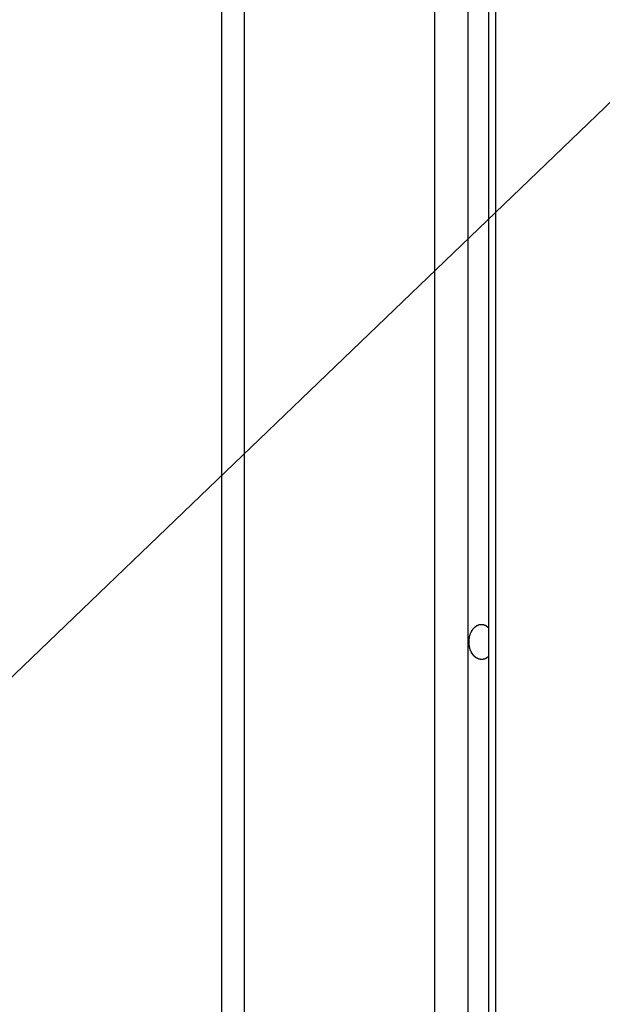
# Model space of a CAD drawing. Extents: x -61 to 55, y 46 to 93.
# Drawn here: x 7 to 8, y 58 to 59 of the extents above; entities that cross this region are included whole.
import ezdxf

# ---------------------------------------------------------------- set-up
doc = ezdxf.new("R2010")
doc.units = 0
doc.layers.get('0').update_dxf_attribs({"linetype": 'CONTINUOUS'})

msp = doc.modelspace()

# ---------------------------------------------------------------- linework, layer by layer
at = {"color": 0}
for points in [[(7.9372, 68.0399), (7.9372, 54.8756)], [(7.9372, 68.0399), (7.9372, 54.8756)], [(7.9372, 68.0399), (7.9372, 54.8756)], [(7.9372, 68.0399), (7.9372, 54.8756)], [(7.9372, 68.0399), (7.9372, 54.8756)], [(7.9372, 68.0399), (7.9372, 54.8756)], [(7.9372, 68.0399), (7.9372, 54.8756)], [(7.9372, 68.0399), (7.9372, 54.8756)], [(7.9372, 68.0399), (7.9372, 54.8756)], [(7.9372, 68.0399), (7.9372, 54.8756)], [(7.9372, 68.0399), (7.9372, 54.8756)], [(7.9372, 68.0399), (7.9372, 54.8756)], [(7.9372, 68.0399), (7.9372, 54.8756)], [(7.9372, 68.0399), (7.9372, 54.8756)], [(7.9372, 68.0399), (7.9372, 54.8756)], [(7.9372, 68.0399), (7.9372, 54.8756)], [(7.9372, 68.0399), (7.9372, 54.8756)], [(7.9372, 68.0399), (7.9372, 54.8756)], [(7.9372, 68.0399), (7.9372, 54.8756)], [(7.9372, 68.0399), (7.9372, 54.8756)], [(7.9372, 68.0399), (7.9372, 54.8756)], [(7.946, 68.043), (7.946, 54.8576)], [(7.946, 68.043), (7.946, 54.8576)], [(7.946, 68.043), (7.946, 54.8576)], [(7.946, 68.043), (7.946, 54.8576)], [(7.946, 68.043), (7.946, 54.8576)], [(7.946, 68.043), (7.946, 54.8576)], [(7.946, 68.043), (7.946, 54.8576)], [(7.946, 68.043), (7.946, 54.8576)], [(7.946, 68.043), (7.946, 54.8576)], [(7.946, 68.043), (7.946, 54.8576)], [(7.946, 68.043), (7.946, 54.8576)], [(7.946, 68.043), (7.946, 54.8576)], [(7.946, 68.043), (7.946, 54.8576)], [(7.946, 68.043), (7.946, 54.8576)], [(7.946, 68.043), (7.946, 54.8576)], [(7.946, 68.043), (7.946, 54.8576)], [(7.946, 68.043), (7.946, 54.8576)], [(7.946, 68.043), (7.946, 54.8576)], [(7.946, 68.043), (7.946, 54.8576)], [(7.946, 68.043), (7.946, 54.8576)], [(7.946, 68.043), (7.946, 54.8576)], [(7.9106, 68.0305), (7.9106, 54.8797)], [(7.9106, 68.0305), (7.9106, 54.8797)], [(7.9106, 68.0305), (7.9106, 54.8797)], [(7.9106, 68.0305), (7.9106, 54.8797)], [(7.9106, 68.0305), (7.9106, 54.8797)], [(7.9106, 68.0305), (7.9106, 54.8797)], [(7.9106, 68.0305), (7.9106, 54.8797)], [(7.9106, 68.0305), (7.9106, 54.8797)], [(7.9106, 68.0305), (7.9106, 54.8797)], [(7.9106, 68.0305), (7.9106, 54.8797)], [(7.9106, 68.0305), (7.9106, 54.8797)], [(7.9106, 68.0305), (7.9106, 54.8797)], [(7.9106, 68.0305), (7.9106, 54.8797)], [(7.9106, 68.0305), (7.9106, 54.8797)], [(7.9106, 68.0305), (7.9106, 54.8797)], [(7.9106, 68.0305), (7.9106, 54.8797)], [(7.9106, 68.0305), (7.9106, 54.8797)], [(7.9106, 68.0305), (7.9106, 54.8797)], [(7.9106, 68.0305), (7.9106, 54.8797)], [(7.9106, 68.0305), (7.9106, 54.8797)], [(7.9106, 68.0305), (7.9106, 54.8797)], [(7.8682, 68.0155), (7.8682, 54.8576)], [(7.8682, 68.0155), (7.8682, 54.8576)], [(7.8682, 68.0155), (7.8682, 54.8576)], [(7.8682, 68.0155), (7.8682, 54.8576)], [(7.8682, 68.0155), (7.8682, 54.8576)], [(7.8682, 68.0155), (7.8682, 54.8576)], [(7.8682, 68.0155), (7.8682, 54.8576)], [(7.8682, 68.0155), (7.8682, 54.8576)], [(7.8682, 68.0155), (7.8682, 54.8576)], [(7.8682, 68.0155), (7.8682, 54.8576)], [(7.8682, 68.0155), (7.8682, 54.8576)], [(7.8682, 68.0155), (7.8682, 54.8576)], [(7.8682, 68.0155), (7.8682, 54.8576)], [(7.8682, 68.0155), (7.8682, 54.8576)], [(7.8682, 68.0155), (7.8682, 54.8576)], [(7.8682, 68.0155), (7.8682, 54.8576)], [(7.8682, 68.0155), (7.8682, 54.8576)], [(7.8682, 68.0155), (7.8682, 54.8576)], [(7.8682, 68.0155), (7.8682, 54.8576)], [(7.8682, 68.0155), (7.8682, 54.8576)], [(7.8682, 68.0155), (7.8682, 54.8576)], [(7.6243, 67.9292), (7.6243, 53.6143)], [(7.6243, 67.9292), (7.6243, 53.6143)], [(7.6243, 67.9292), (7.6243, 53.6143)], [(7.6243, 67.9292), (7.6243, 53.6143)], [(7.6243, 67.9292), (7.6243, 53.6143)], [(7.6243, 67.9292), (7.6243, 53.6143)], [(7.6243, 67.9292), (7.6243, 53.6143)], [(7.6243, 67.9292), (7.6243, 53.6143)], [(7.6243, 67.9292), (7.6243, 53.6143)], [(7.6243, 67.9292), (7.6243, 53.6143)], [(7.6243, 67.9292), (7.6243, 53.6143)], [(7.6243, 67.9292), (7.6243, 53.6143)], [(7.6243, 67.9292), (7.6243, 53.6143)], [(7.6243, 67.9292), (7.6243, 53.6143)], [(7.6243, 67.9292), (7.6243, 53.6143)], [(7.6243, 67.9292), (7.6243, 53.6143)], [(7.6243, 67.9292), (7.6243, 53.6143)], [(7.6243, 67.9292), (7.6243, 53.6143)], [(7.6243, 67.9292), (7.6243, 53.6143)], [(7.6243, 67.9292), (7.6243, 53.6143)], [(7.6243, 67.9292), (7.6243, 53.6143)], [(7.595, 67.9189), (7.595, 53.6143)], [(7.595, 67.9189), (7.595, 53.6143)], [(7.595, 67.9189), (7.595, 53.6143)], [(7.595, 67.9189), (7.595, 53.6143)], [(7.595, 67.9189), (7.595, 53.6143)], [(7.595, 67.9189), (7.595, 53.6143)], [(7.595, 67.9189), (7.595, 53.6143)], [(7.595, 67.9189), (7.595, 53.6143)], [(7.595, 67.9189), (7.595, 53.6143)], [(7.595, 67.9189), (7.595, 53.6143)], [(7.595, 67.9189), (7.595, 53.6143)], [(7.595, 67.9189), (7.595, 53.6143)], [(7.595, 67.9189), (7.595, 53.6143)], [(7.595, 67.9189), (7.595, 53.6143)], [(7.595, 67.9189), (7.595, 53.6143)], [(7.595, 67.9189), (7.595, 53.6143)], [(7.595, 67.9189), (7.595, 53.6143)], [(7.595, 67.9189), (7.595, 53.6143)], [(7.595, 67.9189), (7.595, 53.6143)], [(7.595, 67.9189), (7.595, 53.6143)], [(7.595, 67.9189), (7.595, 53.6143)], [(14.8811, 65.2009), (-0.8151, 50.1143)], [(14.8811, 65.2009), (-0.8151, 50.1143)], [(14.8811, 65.2009), (-0.8151, 50.1143)], [(14.8811, 65.2009), (-0.8151, 50.1143)], [(14.8811, 65.2009), (-0.8151, 50.1143)], [(14.8811, 65.2009), (-0.8151, 50.1143)], [(14.8811, 65.2009), (-0.8151, 50.1143)], [(14.8811, 65.2009), (-0.8151, 50.1143)], [(14.8811, 65.2009), (-0.8151, 50.1143)], [(14.8811, 65.2009), (-0.8151, 50.1143)], [(14.8811, 65.2009), (-0.8151, 50.1143)], [(14.8811, 65.2009), (-0.8151, 50.1143)], [(14.8811, 65.2009), (-0.8151, 50.1143)], [(14.8811, 65.2009), (-0.8151, 50.1143)], [(14.8811, 65.2009), (-0.8151, 50.1143)], [(14.8811, 65.2009), (-0.8151, 50.1143)], [(14.8811, 65.2009), (-0.8151, 50.1143)], [(14.8811, 65.2009), (-0.8151, 50.1143)], [(14.8811, 65.2009), (-0.8151, 50.1143)], [(14.8811, 65.2009), (-0.8151, 50.1143)], [(14.8811, 65.2009), (-0.8151, 50.1143)], [(7.9372, 57.9657), (7.9363, 57.9649), (7.9363, 57.9649), (7.936, 57.9646), (7.936, 57.9646), (7.936, 57.9646), (7.936, 57.9646), (7.9357, 57.9645), (7.9357, 57.9645), (7.9357, 57.9645), (7.9357, 57.9645), (7.9354, 57.9642), (7.9354, 57.9642), (7.9354, 57.9642), (7.9354, 57.9642), (7.9353, 57.9642), (7.9353, 57.9642), (7.9353, 57.9642), (7.9353, 57.9642), (7.9353, 57.9642), (7.935, 57.9639), (7.935, 57.9639), (7.935, 57.9639), (7.935, 57.9639), (7.9347, 57.9638), (7.9347, 57.9638), (7.9347, 57.9638), (7.9347, 57.9638), (7.9344, 57.9635), (7.9344, 57.9635), (7.9344, 57.9635), (7.9344, 57.9635), (7.9344, 57.9635), (7.9344, 57.9635), (7.9344, 57.9635), (7.9344, 57.9635), (7.9344, 57.9635), (7.9341, 57.9632), (7.9341, 57.9632), (7.9341, 57.9632), (7.9341, 57.9632), (7.9338, 57.9632), (7.9338, 57.9632), (7.9338, 57.9632), (7.9338, 57.9632), (7.9335, 57.963), (7.9335, 57.963), (7.9335, 57.963), (7.9335, 57.963), (7.9334, 57.963), (7.9334, 57.963), (7.9334, 57.963), (7.9334, 57.963), (7.9334, 57.963), (7.9331, 57.9627), (7.9331, 57.9627), (7.9331, 57.9627), (7.9331, 57.9627), (7.9328, 57.9627), (7.9328, 57.9627), (7.9328, 57.9627), (7.9328, 57.9627), (7.9325, 57.9626), (7.9325, 57.9626), (7.9325, 57.9626), (7.9325, 57.9626), (7.9323, 57.9626), (7.9323, 57.9626), (7.9323, 57.9626), (7.9323, 57.9626), (7.9323, 57.9626), (7.932, 57.9623), (7.932, 57.9623), (7.932, 57.9623), (7.932, 57.9623), (7.9317, 57.9623), (7.9317, 57.9623), (7.9317, 57.9623), (7.9317, 57.9623), (7.9314, 57.9622), (7.9314, 57.9622), (7.9314, 57.9622), (7.9314, 57.9622), (7.9313, 57.9622), (7.9313, 57.9622), (7.9313, 57.9622), (7.9313, 57.9622), (7.9313, 57.9622), (7.931, 57.962), (7.931, 57.962), (7.931, 57.962), (7.931, 57.962), (7.9307, 57.962), (7.9307, 57.962), (7.9307, 57.962), (7.9307, 57.962), (7.9304, 57.962), (7.9304, 57.962), (7.9304, 57.962), (7.9304, 57.962), (7.9303, 57.962), (7.9303, 57.962), (7.9303, 57.962), (7.9303, 57.962), (7.9303, 57.962), (7.93, 57.9619), (7.93, 57.9619), (7.93, 57.9619), (7.93, 57.9619), (7.9297, 57.9619), (7.9297, 57.9619), (7.9297, 57.9619), (7.9297, 57.9619), (7.9294, 57.9619), (7.9294, 57.9619), (7.9294, 57.9619), (7.9294, 57.9619), (7.9292, 57.9619), (7.9292, 57.9619), (7.9292, 57.9619), (7.9292, 57.9619), (7.9292, 57.9619), (7.9289, 57.9618), (7.9289, 57.9618), (7.9289, 57.9618), (7.9289, 57.9618), (7.9286, 57.9618), (7.9286, 57.9618), (7.9286, 57.9618), (7.9286, 57.9618), (7.9283, 57.9618), (7.9283, 57.9618), (7.9283, 57.9618), (7.9283, 57.9618), (7.9282, 57.9618), (7.9282, 57.9618), (7.9282, 57.9618), (7.9282, 57.9618), (7.9282, 57.9618), (7.9279, 57.9618), (7.9279, 57.9618), (7.9279, 57.9618), (7.9279, 57.9618), (7.9276, 57.9618), (7.9276, 57.9618), (7.9276, 57.9618), (7.9276, 57.9618), (7.9273, 57.9618), (7.9273, 57.9618), (7.9273, 57.9618), (7.9273, 57.9618), (7.9272, 57.9618), (7.9272, 57.9618), (7.9272, 57.9618), (7.9272, 57.9619), (7.9272, 57.9619), (7.9269, 57.9619), (7.9269, 57.9619), (7.9269, 57.9619), (7.9269, 57.9619), (7.9266, 57.9619), (7.9266, 57.9619), (7.9266, 57.9619), (7.9266, 57.9619), (7.9263, 57.9619), (7.9263, 57.9619), (7.9263, 57.9619), (7.9263, 57.9619), (7.9263, 57.9619), (7.9263, 57.9619), (7.9263, 57.9619), (7.9263, 57.962), (7.9263, 57.962), (7.926, 57.962), (7.926, 57.962), (7.926, 57.962), (7.926, 57.962), (7.9257, 57.962), (7.9257, 57.962), (7.9257, 57.962), (7.9257, 57.962), (7.9254, 57.962), (7.9254, 57.962), (7.9254, 57.962), (7.9254, 57.962), (7.9253, 57.962), (7.9253, 57.962), (7.9253, 57.962), (7.9253, 57.9622), (7.9253, 57.9622), (7.925, 57.9622), (7.925, 57.9622), (7.925, 57.9622), (7.925, 57.9622), (7.9247, 57.9622), (7.9247, 57.9622), (7.9247, 57.9622), (7.9247, 57.9622), (7.9244, 57.9622), (7.9244, 57.9622), (7.9244, 57.9622), (7.9244, 57.9622), (7.9244, 57.9622), (7.9244, 57.9622), (7.9244, 57.9622), (7.9244, 57.9625), (7.9244, 57.9625), (7.9241, 57.9625), (7.9241, 57.9625), (7.9241, 57.9625), (7.9241, 57.9625), (7.9238, 57.9625), (7.9238, 57.9625), (7.9238, 57.9625), (7.9238, 57.9626), (7.9235, 57.9626), (7.9235, 57.9626), (7.9235, 57.9626), (7.9235, 57.9626), (7.9235, 57.9626), (7.9235, 57.9626), (7.9235, 57.9626), (7.9235, 57.9629), (7.9235, 57.9629), (7.9232, 57.9629), (7.9232, 57.9629), (7.9232, 57.9629), (7.9232, 57.9629), (7.923, 57.9629), (7.923, 57.9629), (7.923, 57.9629), (7.923, 57.963), (7.9227, 57.963), (7.9227, 57.963), (7.9227, 57.963), (7.9227, 57.963), (7.9227, 57.963), (7.9227, 57.963), (7.9227, 57.963), (7.9227, 57.9633), (7.9227, 57.9633), (7.9224, 57.9633), (7.9224, 57.9633), (7.9224, 57.9633), (7.9224, 57.9633), (7.9222, 57.9633), (7.9222, 57.9633), (7.9222, 57.9633), (7.9222, 57.9635), (7.9219, 57.9635), (7.9219, 57.9635), (7.9219, 57.9635), (7.9219, 57.9635), (7.9219, 57.9635), (7.9219, 57.9635), (7.9219, 57.9635), (7.9219, 57.9638), (7.9219, 57.9638), (7.9216, 57.9638), (7.9216, 57.9638), (7.9216, 57.9638), (7.9216, 57.9638), (7.9214, 57.9638), (7.9214, 57.9638), (7.9214, 57.9638), (7.9214, 57.964), (7.9211, 57.964), (7.9211, 57.964), (7.9211, 57.964), (7.9211, 57.964), (7.9211, 57.964), (7.9211, 57.964), (7.9211, 57.964), (7.9211, 57.9643), (7.9211, 57.9643), (7.9208, 57.9643), (7.9208, 57.9643), (7.9208, 57.9643), (7.9208, 57.9643), (7.9207, 57.9643), (7.9207, 57.9643), (7.9207, 57.9643), (7.9207, 57.9645), (7.9204, 57.9645), (7.9204, 57.9645), (7.9204, 57.9645), (7.9204, 57.9645), (7.9204, 57.9645), (7.9204, 57.9645), (7.9204, 57.9645), (7.9204, 57.9648), (7.9204, 57.9648), (7.9201, 57.9648), (7.9201, 57.9648), (7.9201, 57.9648), (7.9201, 57.9648), (7.92, 57.9648), (7.92, 57.9648), (7.92, 57.9648), (7.92, 57.9651), (7.9197, 57.9651), (7.9197, 57.9651), (7.9197, 57.9651), (7.9197, 57.9652), (7.9197, 57.9652), (7.9197, 57.9652), (7.9197, 57.9652), (7.9197, 57.9655), (7.9197, 57.9655), (7.9194, 57.9655), (7.9194, 57.9655), (7.9194, 57.9655), (7.9194, 57.9655), (7.9193, 57.9655), (7.9193, 57.9655), (7.9193, 57.9655), (7.9193, 57.9658), (7.919, 57.9658), (7.919, 57.9658), (7.919, 57.9658), (7.919, 57.9658), (7.919, 57.9658), (7.919, 57.9658), (7.919, 57.9658), (7.919, 57.9661), (7.919, 57.9661), (7.9187, 57.9661), (7.9187, 57.9661), (7.9187, 57.9661), (7.9187, 57.9661), (7.9186, 57.9661), (7.9186, 57.9661), (7.9186, 57.9661), (7.9186, 57.9664), (7.9183, 57.9664), (7.9183, 57.9664), (7.9183, 57.9664), (7.9183, 57.9666), (7.9183, 57.9666), (7.9183, 57.9666), (7.9183, 57.9666), (7.9183, 57.9669), (7.9183, 57.9669), (7.918, 57.9669), (7.918, 57.9669), (7.918, 57.9669), (7.918, 57.9669), (7.9179, 57.9669), (7.9179, 57.9669), (7.9179, 57.9669), (7.9179, 57.9672), (7.9176, 57.9672), (7.9176, 57.9672), (7.9176, 57.9672), (7.9176, 57.9674), (7.9176, 57.9674), (7.9176, 57.9674), (7.9176, 57.9674), (7.9176, 57.9677), (7.9176, 57.9677), (7.9173, 57.9677), (7.9173, 57.9677), (7.9173, 57.9677), (7.9173, 57.9677), (7.9173, 57.9677), (7.9173, 57.9677), (7.9173, 57.9677), (7.9173, 57.968), (7.917, 57.968), (7.917, 57.968), (7.917, 57.968), (7.917, 57.9683), (7.917, 57.9683), (7.917, 57.9683), (7.917, 57.9683), (7.917, 57.9686), (7.917, 57.9686), (7.9167, 57.9686), (7.9167, 57.9686), (7.9167, 57.9686), (7.9167, 57.9687), (7.9166, 57.9687), (7.9166, 57.9687), (7.9166, 57.9687), (7.9166, 57.969), (7.9163, 57.969), (7.9163, 57.969), (7.9163, 57.969), (7.9163, 57.9693), (7.9163, 57.9693), (7.9163, 57.9693), (7.9163, 57.9693), (7.9163, 57.9696), (7.9163, 57.9696), (7.916, 57.9696), (7.916, 57.9696), (7.916, 57.9696), (7.916, 57.9697), (7.916, 57.9697), (7.916, 57.9697), (7.916, 57.9697), (7.916, 57.97), (7.9157, 57.97), (7.9157, 57.97), (7.9157, 57.97), (7.9157, 57.9703), (7.9157, 57.9703), (7.9157, 57.9703), (7.9157, 57.9703), (7.9157, 57.9706), (7.9157, 57.9706), (7.9154, 57.9706), (7.9154, 57.9706), (7.9154, 57.9706), (7.9154, 57.9709), (7.9154, 57.9709), (7.9154, 57.9709), (7.9154, 57.9709), (7.9154, 57.9712), (7.9151, 57.9712), (7.9151, 57.9712), (7.9151, 57.9712), (7.9151, 57.9715), (7.9151, 57.9715), (7.9151, 57.9715), (7.9151, 57.9715), (7.9151, 57.9718), (7.9151, 57.9718), (7.9148, 57.9718), (7.9148, 57.9718), (7.9148, 57.9718), (7.9148, 57.972), (7.9148, 57.972), (7.9148, 57.972), (7.9148, 57.972), (7.9148, 57.9723), (7.9146, 57.9723), (7.9146, 57.9723), (7.9146, 57.9723), (7.9146, 57.9726), (7.9146, 57.9726), (7.9146, 57.9726), (7.9146, 57.9726), (7.9146, 57.9729), (7.9146, 57.9729), (7.9143, 57.9729), (7.9143, 57.9729), (7.9143, 57.9729), (7.9143, 57.9732), (7.9143, 57.9732), (7.9143, 57.9732), (7.9143, 57.9732), (7.9143, 57.9735), (7.9141, 57.9735), (7.9141, 57.9735), (7.9141, 57.9735), (7.9141, 57.9738), (7.9141, 57.9738), (7.9141, 57.9739), (7.9141, 57.9739), (7.9141, 57.9742), (7.9141, 57.9742), (7.9138, 57.9742), (7.9138, 57.9742), (7.9138, 57.9742), (7.9138, 57.9745), (7.9138, 57.9745), (7.9138, 57.9745), (7.9138, 57.9745), (7.9138, 57.9748), (7.9137, 57.9748), (7.9137, 57.9748), (7.9137, 57.9748), (7.9137, 57.9751), (7.9137, 57.9751), (7.9137, 57.9752), (7.9137, 57.9752), (7.9137, 57.9755), (7.9137, 57.9755), (7.9134, 57.9755), (7.9134, 57.9755), (7.9134, 57.9755), (7.9134, 57.9758), (7.9134, 57.9758), (7.9134, 57.9758), (7.9134, 57.9758), (7.9134, 57.9761), (7.9133, 57.9761), (7.9133, 57.9761), (7.9133, 57.9761), (7.9133, 57.9764), (7.9133, 57.9764), (7.9133, 57.9766), (7.9133, 57.9766), (7.9133, 57.9769), (7.9133, 57.9769), (7.913, 57.9769), (7.913, 57.9769), (7.913, 57.9769), (7.913, 57.9772), (7.913, 57.9772), (7.913, 57.9772), (7.913, 57.9772), (7.913, 57.9775), (7.913, 57.9775), (7.913, 57.9775), (7.913, 57.9775), (7.913, 57.9778), (7.913, 57.9778), (7.913, 57.978), (7.913, 57.978), (7.913, 57.9783), (7.913, 57.9783), (7.9127, 57.9783), (7.9127, 57.9783), (7.9127, 57.9783), (7.9127, 57.9786), (7.9127, 57.9786), (7.9127, 57.9786), (7.9127, 57.9786), (7.9127, 57.9789), (7.9127, 57.9789), (7.9127, 57.9789), (7.9127, 57.9789), (7.9127, 57.9792), (7.9127, 57.9792), (7.9127, 57.9795), (7.9127, 57.9795), (7.9127, 57.9798), (7.9127, 57.9798), (7.9126, 57.9798), (7.9126, 57.9798), (7.9126, 57.9798), (7.9126, 57.9801), (7.9126, 57.9801), (7.9126, 57.9801), (7.9126, 57.9801), (7.9126, 57.9804), (7.9126, 57.9804), (7.9126, 57.9804), (7.9126, 57.9804), (7.9126, 57.9807), (7.9126, 57.9807), (7.9126, 57.981), (7.9126, 57.981), (7.9126, 57.9813), (7.9126, 57.9813), (7.9125, 57.9813), (7.9125, 57.9813), (7.9125, 57.9813), (7.9125, 57.9816), (7.9125, 57.9816), (7.9125, 57.9816), (7.9125, 57.9816), (7.9125, 57.9819), (7.9125, 57.9819), (7.9125, 57.9819), (7.9125, 57.9819), (7.9125, 57.9822), (7.9125, 57.9822), (7.9125, 57.9825), (7.9125, 57.9825), (7.9125, 57.9828), (7.9125, 57.9828), (7.9124, 57.9828), (7.9124, 57.9828), (7.9124, 57.9828), (7.9124, 57.9831), (7.9124, 57.9831), (7.9124, 57.9831), (7.9124, 57.9831), (7.9124, 57.9834), (7.9124, 57.9834), (7.9124, 57.9834), (7.9124, 57.9834), (7.9124, 57.9837), (7.9124, 57.9837), (7.9124, 57.984), (7.9124, 57.984), (7.9124, 57.9843), (7.9124, 57.9843), (7.9124, 57.9843), (7.9124, 57.9843), (7.9124, 57.9843), (7.9124, 57.9846), (7.9124, 57.9846), (7.9124, 57.9847), (7.9124, 57.9847), (7.9124, 57.985), (7.9124, 57.985), (7.9124, 57.985), (7.9124, 57.985), (7.9124, 57.9853), (7.9124, 57.9853), (7.9124, 57.9856), (7.9124, 57.9856), (7.9125, 57.9859), (7.9125, 57.9859), (7.9125, 57.9859), (7.9125, 57.9859), (7.9125, 57.9859), (7.9125, 57.9862), (7.9125, 57.9862), (7.9125, 57.9862), (7.9125, 57.9862), (7.9125, 57.9865), (7.9125, 57.9865), (7.9125, 57.9865), (7.9125, 57.9865), (7.9125, 57.9868), (7.9125, 57.9868), (7.9125, 57.9871), (7.9125, 57.9871), (7.9126, 57.9874), (7.9126, 57.9874), (7.9126, 57.9874), (7.9126, 57.9874), (7.9126, 57.9874), (7.9126, 57.9877), (7.9126, 57.9877), (7.9126, 57.9877), (7.9126, 57.9877), (7.9126, 57.988), (7.9126, 57.988), (7.9126, 57.988), (7.9126, 57.988), (7.9126, 57.9883), (7.9126, 57.9883), (7.9126, 57.9886), (7.9126, 57.9886), (7.9127, 57.9889), (7.9127, 57.9889), (7.9127, 57.9889), (7.9127, 57.9889), (7.9127, 57.9889), (7.9127, 57.9892), (7.9127, 57.9892), (7.9127, 57.9892), (7.9127, 57.9892), (7.9127, 57.9895), (7.9127, 57.9895), (7.9127, 57.9895), (7.9127, 57.9895), (7.9127, 57.9898), (7.9127, 57.9898), (7.9127, 57.99), (7.9127, 57.99), (7.913, 57.9903), (7.913, 57.9903), (7.913, 57.9903), (7.913, 57.9903), (7.913, 57.9903), (7.913, 57.9906), (7.913, 57.9906), (7.913, 57.9906), (7.913, 57.9906), (7.913, 57.9909), (7.913, 57.9909), (7.913, 57.9909), (7.913, 57.9909), (7.913, 57.9912), (7.913, 57.9912), (7.913, 57.9915), (7.913, 57.9915), (7.9133, 57.9918), (7.9133, 57.9918), (7.9133, 57.9918), (7.9133, 57.9918), (7.9133, 57.9918), (7.9133, 57.9921), (7.9133, 57.9921), (7.9133, 57.9921), (7.9133, 57.9921), (7.9134, 57.9924), (7.9134, 57.9924), (7.9134, 57.9924), (7.9134, 57.9924), (7.9134, 57.9927), (7.9134, 57.9927), (7.9134, 57.9928), (7.9134, 57.9928), (7.9137, 57.9931), (7.9137, 57.9931), (7.9137, 57.9931), (7.9137, 57.9931), (7.9137, 57.9931), (7.9137, 57.9934), (7.9137, 57.9934), (7.9137, 57.9934), (7.9137, 57.9934), (7.9138, 57.9937), (7.9138, 57.9937), (7.9138, 57.9937), (7.9138, 57.9937), (7.9138, 57.994), (7.9138, 57.994), (7.9138, 57.9942), (7.9138, 57.9942), (7.9141, 57.9945), (7.9141, 57.9945), (7.9141, 57.9945), (7.9141, 57.9945), (7.9141, 57.9945), (7.9141, 57.9948), (7.9141, 57.9948), (7.9141, 57.9948), (7.9141, 57.9948), (7.9143, 57.9951), (7.9143, 57.9951), (7.9143, 57.9951), (7.9143, 57.9951), (7.9143, 57.9954), (7.9143, 57.9954), (7.9143, 57.9954), (7.9143, 57.9954), (7.9146, 57.9957), (7.9146, 57.9957), (7.9146, 57.9957), (7.9146, 57.9957), (7.9146, 57.9957), (7.9146, 57.996), (7.9146, 57.996), (7.9146, 57.996), (7.9146, 57.996), (7.9148, 57.9963), (7.9148, 57.9963), (7.9148, 57.9963), (7.9148, 57.9963), (7.9148, 57.9966), (7.9148, 57.9966), (7.9148, 57.9966), (7.9148, 57.9966), (7.9151, 57.9969), (7.9151, 57.9969), (7.9151, 57.9969), (7.9151, 57.9969), (7.9151, 57.9969), (7.9151, 57.9971), (7.9151, 57.9971), (7.9151, 57.9971), (7.9151, 57.9971), (7.9154, 57.9974), (7.9154, 57.9974), (7.9154, 57.9974), (7.9154, 57.9974), (7.9154, 57.9977), (7.9154, 57.9977), (7.9154, 57.9977), (7.9154, 57.9977), (7.9157, 57.998), (7.9157, 57.998), (7.9157, 57.998), (7.9157, 57.998), (7.9157, 57.998), (7.9157, 57.9982), (7.9157, 57.9982), (7.9157, 57.9982), (7.9157, 57.9982), (7.916, 57.9985), (7.916, 57.9985), (7.916, 57.9985), (7.916, 57.9985), (7.916, 57.9988), (7.916, 57.9988), (7.916, 57.9988), (7.916, 57.9988), (7.9163, 57.9991), (7.9163, 57.9991), (7.9163, 57.9991), (7.9163, 57.9991), (7.9163, 57.9991), (7.9163, 57.9992), (7.9163, 57.9992), (7.9163, 57.9992), (7.9163, 57.9992), (7.9166, 57.9995), (7.9166, 57.9995), (7.9166, 57.9995), (7.9166, 57.9995), (7.9167, 57.9998), (7.9167, 57.9998), (7.9167, 57.9998), (7.9167, 57.9998), (7.917, 58.0001), (7.917, 58.0001), (7.917, 58.0001), (7.917, 58.0001), (7.917, 58.0001), (7.917, 58.0001), (7.917, 58.0001), (7.917, 58.0001), (7.917, 58.0001), (7.9173, 58.0004), (7.9173, 58.0004), (7.9173, 58.0004), (7.9173, 58.0004), (7.9173, 58.0007), (7.9173, 58.0007), (7.9173, 58.0007), (7.9173, 58.0007), (7.9176, 58.001), (7.9176, 58.001), (7.9176, 58.001), (7.9176, 58.001), (7.9176, 58.001), (7.9176, 58.001), (7.9176, 58.001), (7.9176, 58.001), (7.9176, 58.001), (7.9179, 58.0013), (7.9179, 58.0013), (7.9179, 58.0013), (7.9179, 58.0013), (7.918, 58.0015), (7.918, 58.0015), (7.918, 58.0015), (7.918, 58.0015), (7.9183, 58.0018), (7.9183, 58.0018), (7.9183, 58.0018), (7.9183, 58.0018), (7.9183, 58.0018), (7.9183, 58.0018), (7.9183, 58.0018), (7.9183, 58.0018), (7.9183, 58.0018), (7.9186, 58.0021), (7.9186, 58.0021), (7.9186, 58.0021), (7.9186, 58.0021), (7.9187, 58.0022), (7.9187, 58.0022), (7.9187, 58.0022), (7.9187, 58.0022), (7.919, 58.0025), (7.919, 58.0025), (7.919, 58.0025), (7.919, 58.0025), (7.919, 58.0025), (7.919, 58.0025), (7.919, 58.0025), (7.919, 58.0025), (7.919, 58.0025), (7.9193, 58.0028), (7.9193, 58.0028), (7.9193, 58.0028), (7.9193, 58.0028), (7.9194, 58.0029), (7.9194, 58.0029), (7.9194, 58.0029), (7.9194, 58.0029), (7.9197, 58.0032), (7.9197, 58.0032), (7.9197, 58.0032), (7.9197, 58.0032), (7.9197, 58.0032), (7.9197, 58.0032), (7.9197, 58.0032), (7.9197, 58.0032), (7.9197, 58.0032), (7.92, 58.0035), (7.92, 58.0035), (7.92, 58.0035), (7.92, 58.0035), (7.9201, 58.0035), (7.9201, 58.0035), (7.9201, 58.0035), (7.9201, 58.0035), (7.9204, 58.0038), (7.9204, 58.0038), (7.9204, 58.0038), (7.9204, 58.0038), (7.9204, 58.0038), (7.9204, 58.0038), (7.9204, 58.0038), (7.9204, 58.0038), (7.9204, 58.0038), (7.9207, 58.0041), (7.9207, 58.0041), (7.9207, 58.0041), (7.9207, 58.0041), (7.9208, 58.0041), (7.9208, 58.0041), (7.9208, 58.0041), (7.9208, 58.0041), (7.9211, 58.0044), (7.9211, 58.0044), (7.9211, 58.0044), (7.9211, 58.0044), (7.9211, 58.0044), (7.9211, 58.0044), (7.9211, 58.0044), (7.9211, 58.0044), (7.9211, 58.0044), (7.9214, 58.0046), (7.9214, 58.0046), (7.9214, 58.0046), (7.9214, 58.0046), (7.9216, 58.0046), (7.9216, 58.0046), (7.9216, 58.0046), (7.9216, 58.0046), (7.9219, 58.0049), (7.9219, 58.0049), (7.9219, 58.0049), (7.9219, 58.0049), (7.9219, 58.0049), (7.9219, 58.0049), (7.9219, 58.0049), (7.9219, 58.0049), (7.9219, 58.0049), (7.9222, 58.0051), (7.9222, 58.0051), (7.9222, 58.0051), (7.9222, 58.0051), (7.9224, 58.0051), (7.9224, 58.0051), (7.9224, 58.0051), (7.9224, 58.0051), (7.9227, 58.0054), (7.9227, 58.0054), (7.9227, 58.0054), (7.9227, 58.0054), (7.9227, 58.0054), (7.9227, 58.0054), (7.9227, 58.0054), (7.9227, 58.0054), (7.9227, 58.0054), (7.923, 58.0055), (7.923, 58.0055), (7.923, 58.0055), (7.923, 58.0055), (7.9232, 58.0055), (7.9232, 58.0055), (7.9232, 58.0055), (7.9232, 58.0055), (7.9235, 58.0058), (7.9235, 58.0058), (7.9235, 58.0058), (7.9235, 58.0058), (7.9235, 58.0058), (7.9235, 58.0058), (7.9235, 58.0058), (7.9235, 58.0058), (7.9235, 58.0058), (7.9238, 58.0058), (7.9238, 58.0058), (7.9238, 58.0058), (7.9238, 58.0058), (7.9241, 58.0058), (7.9241, 58.0058), (7.9241, 58.0058), (7.9241, 58.0058), (7.9244, 58.0061), (7.9244, 58.0061), (7.9244, 58.0061), (7.9244, 58.0061), (7.9244, 58.0061), (7.9244, 58.0061), (7.9244, 58.0061), (7.9244, 58.0061), (7.9244, 58.0061), (7.9247, 58.0061), (7.9247, 58.0061), (7.9247, 58.0061), (7.9247, 58.0061), (7.925, 58.0061), (7.925, 58.0061), (7.925, 58.0061), (7.925, 58.0061), (7.9253, 58.0064), (7.9253, 58.0064), (7.9253, 58.0064), (7.9253, 58.0064), (7.9253, 58.0064), (7.9254, 58.0064), (7.9254, 58.0064), (7.9254, 58.0064), (7.9254, 58.0064), (7.9257, 58.0064), (7.9257, 58.0064), (7.9257, 58.0064), (7.9257, 58.0064), (7.926, 58.0064), (7.926, 58.0064), (7.926, 58.0064), (7.926, 58.0064), (7.9263, 58.0066), (7.9263, 58.0066), (7.9263, 58.0066), (7.9263, 58.0066), (7.9263, 58.0066), (7.9263, 58.0066), (7.9263, 58.0066), (7.9263, 58.0066), (7.9263, 58.0066), (7.9266, 58.0066), (7.9266, 58.0066), (7.9266, 58.0066), (7.9266, 58.0066), (7.9269, 58.0066), (7.9269, 58.0066), (7.9269, 58.0066), (7.9269, 58.0066), (7.9272, 58.0068), (7.9272, 58.0068), (7.9272, 58.0068), (7.9272, 58.0068), (7.9272, 58.0068), (7.9273, 58.0068), (7.9273, 58.0068), (7.9273, 58.0068), (7.9273, 58.0068), (7.9276, 58.0068), (7.9276, 58.0068), (7.9276, 58.0068), (7.9276, 58.0068), (7.9279, 58.0068), (7.9279, 58.0068), (7.9279, 58.0068), (7.9279, 58.0068), (7.9282, 58.0068), (7.9282, 58.0068), (7.9282, 58.0068), (7.9282, 58.0068), (7.9282, 58.0068), (7.9283, 58.0068), (7.9283, 58.0068), (7.9283, 58.0068), (7.9283, 58.0068), (7.9286, 58.0068), (7.9286, 58.0068), (7.9286, 58.0068), (7.9286, 58.0068), (7.9289, 58.0068), (7.9289, 58.0068), (7.9289, 58.0068), (7.9289, 58.0068), (7.9292, 58.0068), (7.9292, 58.0068), (7.9292, 58.0066), (7.9292, 58.0066), (7.9292, 58.0066), (7.9294, 58.0066), (7.9294, 58.0066), (7.9294, 58.0066), (7.9294, 58.0066), (7.9297, 58.0066), (7.9297, 58.0066), (7.9297, 58.0066), (7.9297, 58.0066), (7.93, 58.0066), (7.93, 58.0066), (7.93, 58.0066), (7.93, 58.0066), (7.9303, 58.0066), (7.9303, 58.0066), (7.9303, 58.0064), (7.9303, 58.0064), (7.9303, 58.0064), (7.9304, 58.0064), (7.9304, 58.0064), (7.9304, 58.0064), (7.9304, 58.0064), (7.9307, 58.0064), (7.9307, 58.0064), (7.9307, 58.0064), (7.9307, 58.0064), (7.931, 58.0064), (7.931, 58.0064), (7.931, 58.0064), (7.931, 58.0064), (7.9313, 58.0064), (7.9313, 58.0064), (7.9313, 58.0062), (7.9313, 58.0062), (7.9313, 58.0062), (7.9313, 58.0062), (7.9313, 58.0062), (7.9313, 58.0062), (7.9313, 58.0062), (7.9316, 58.0062), (7.9316, 58.0062), (7.9316, 58.0062), (7.9316, 58.0062), (7.9319, 58.0062), (7.9319, 58.0062), (7.9319, 58.0062), (7.9319, 58.0062), (7.9322, 58.0062), (7.9322, 58.0062), (7.9322, 58.0059), (7.9322, 58.0059), (7.9322, 58.0059), (7.9325, 58.0059), (7.9325, 58.0059), (7.9325, 58.0059), (7.9325, 58.0059), (7.9328, 58.0059), (7.9328, 58.0057), (7.9328, 58.0057), (7.9328, 58.0057), (7.9331, 58.0057), (7.9331, 58.0057), (7.9331, 58.0057), (7.9331, 58.0057), (7.9334, 58.0057), (7.9334, 58.0057), (7.9334, 58.0054), (7.9334, 58.0054), (7.9334, 58.0054), (7.9337, 58.0054), (7.9337, 58.0051), (7.9338, 58.0051), (7.9338, 58.0051), (7.9341, 58.0051), (7.9341, 58.0048), (7.9341, 58.0048), (7.9341, 58.0048), (7.9344, 58.0048), (7.9344, 58.0046), (7.9347, 58.0046), (7.9347, 58.0046), (7.935, 58.0046), (7.935, 58.0046), (7.935, 58.0043), (7.9351, 58.0043), (7.9351, 58.004), (7.9354, 58.004), (7.9354, 58.0037), (7.9357, 58.0037), (7.9357, 58.0037), (7.936, 58.0037), (7.936, 58.0034), (7.9363, 58.0034), (7.9363, 58.0033), (7.9366, 58.0033), (7.9366, 58.003), (7.9369, 58.003), (7.9369, 58.003), (7.9372, 58.003)]]:
    msp.add_lwpolyline(points, dxfattribs=at)

doc.saveas('drawing.dxf')
